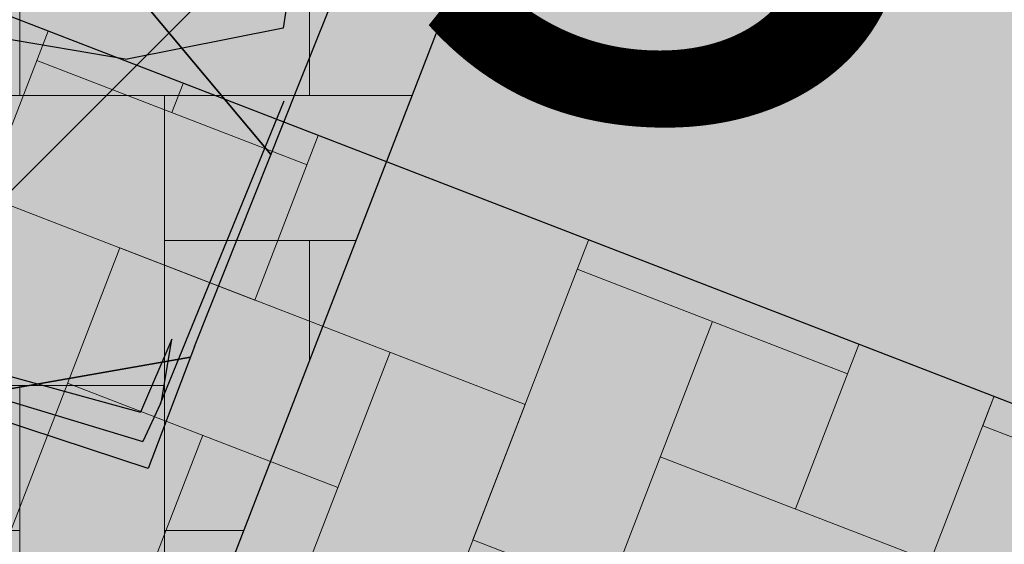
# Model space of a CAD drawing. Units: metres. Extents: x 553121 to 553764, y 6580580 to 6580907.
# Drawn here: x 553450 to 553452, y 6580743 to 6580745 of the extents above; entities that cross this region are included whole.
import ezdxf
from ezdxf.xclip import XClip

# ---------------------------------------------------------------- set-up
doc = ezdxf.new("R2010")
doc.units = ezdxf.units.M
doc.header["$MEASUREMENT"] = 0
doc.header["$XCLIPFRAME"] = 2
doc.linetypes.add('Wipeout_Contour', pattern=[1, 0, -1])
for name, color, linetype in [('HALJASTUS', 7, 'Continuous'), ('Hoonestusala', 7, 'Continuous'), ('HORISONTAAL.U3', 7, 'Continuous'), ('Kontaktvööndi alus', 7, 'Continuous'), ('KORGUS.U3', 7, 'Continuous'), ('Picture 2_1_0', 7, 'Continuous'), ('Picture 2_1_Situatsiooniskeem', 7, 'Continuous'), ('Piirangud', 7, 'Continuous'), ('Sihtotstarbed', 7, 'Continuous'), ('Situatsiooniskeem', 7, 'Continuous'), ('Uushoonestus', 7, 'Continuous'), ('Uuspiir', 7, 'Continuous'), ('Vana', 7, 'Continuous')]:
    doc.layers.add(name, color=color, linetype=linetype)
picture_1 = doc.add_image_def('image1.png', size_in_pixel=(1095, 558))
picture_2 = doc.add_image_def('image2.png', size_in_pixel=(820, 777))

# ---------------------------------------------------------------- blocks, each defined once
blk = doc.blocks.new('Drawing_1_1', base_point=(553442.3623095833, 6580743.449744991))
at = {"color": 254, "linetype": 'Wipeout_Contour', "lineweight": 0, "ltscale": 26415899.12228926}
blk.add_wipeout([(553121.0340533584, 6580579.704387024), (553763.6905658083, 6580579.704387024), (553763.6905658083, 6580907.195102958), (553121.0340533584, 6580907.195102958)], dxfattribs=at).dxf.layer = 'Picture 2_1_Situatsiooniskeem'
at = {"layer": 'Picture 2_1_0'}
image = blk.add_image(picture_1, insert=(553121.0340533584, 6580579.704387024), size_in_units=(642.6565124499607, 327.4907159334034), dxfattribs=at)
image.set_boundary_path([(-0.5, -0.5), (1094.5, 557.5)])
blk = doc.blocks.new('*X4', base_point=(549326.7398989091, 6531765.008866128))
at = {"layer": 'Uushoonestus', "color": 9, "linetype": 'Continuous', "lineweight": 0}
for p, q in [((553450.5028529995, 6580745.276794206), (553450.5028529995, 6580744.376794207)), ((553449.9028529995, 6580744.376794207), (553449.9028529995, 6580744.976794207)), ((553450.5028529995, 6580744.376794207), (553449.6028529995, 6580744.376794207)), ((553450.2028529994, 6580744.376794207), (553450.7157946727, 6580744.376794207)), ((553450.2028529994, 6580744.376794207), (553450.2028529994, 6580743.476794207)), ((553450.599656112, 6580744.076794207), (553450.2028529994, 6580744.076794207)), ((553450.5028529995, 6580743.826740016), (553450.5028529995, 6580744.076794207)), ((553449.3028529994, 6580743.776794206), (553450.2028529994, 6580743.776794206)), ((553449.9028529995, 6580743.776794206), (553449.9028529995, 6580743.176794207)), ((553450.2028529994, 6580743.776794206), (553450.2028529994, 6580743.0518036)), ((553449.9028529995, 6580743.476794207), (553449.3028529994, 6580743.476794207)), ((553450.3673789906, 6580743.476794207), (553450.2028529994, 6580743.476794207))]:
    blk.add_line(p, q, dxfattribs=at)
blk = doc.blocks.new('Fill_1_2', base_point=(549326.7398989091, 6531765.008866128))
at = {"layer": 'Uushoonestus', "linetype": 'Continuous'}
blk.add_line((553448.4749192417, 6580738.588340955), (553453.7097072393, 6580752.110433789), dxfattribs=at)
at = {"layer": 'Uushoonestus', "color": 9, "linetype": 'Continuous', "lineweight": 0}
blk.add_blockref('*X4', (549326.7398989091, 6531765.008866128), dxfattribs=at)
blk = doc.blocks.new('*X10', base_point=(549326.7398989091, 6531765.008866128))
at = {"layer": 'Vana', "color": 9, "linetype": 'Continuous', "lineweight": 0}
for p, q in [((553449.9616089361, 6580744.510044408), (553449.8301808791, 6580744.169663909)), ((553450.4979661, 6580744.233404781), (553449.9382415746, 6580744.449526172)), ((553450.2181038373, 6580744.341465477), (553450.2414711987, 6580744.401983712)), ((553450.3899054044, 6580743.953542518), (553449.5503186163, 6580744.277724605)), ((553450.5213334615, 6580744.293923017), (553450.3899054044, 6580743.953542518)), ((553450.8415692344, 6580743.457558865), (553451.0810579868, 6580744.077801625)), ((553449.7858610551, 6580743.222016426), (553450.1100431418, 6580744.061603214)), ((553450.9496299298, 6580743.737421127), (553450.1100431418, 6580744.061603214)), ((553451.0576906254, 6580744.01728339), (553451.6174151507, 6580743.801161999)), ((553451.3375528881, 6580743.909222694), (553451.121431497, 6580743.349498169)), ((553451.5093544553, 6580743.521299737), (553451.6407825123, 6580743.861680235)), ((553450.4536462761, 6580743.285757298), (553450.6697676672, 6580743.845481823)), ((553450.0019824463, 6580743.781740951), (553450.5617069716, 6580743.56561956)), ((553451.9206447749, 6580743.75361954), (553451.6811560225, 6580743.133376778)), ((553451.8972774135, 6580743.693101304), (553451.9206447749, 6580743.75361954)), ((553450.9496299298, 6580743.737421127), (553450.6254478432, 6580742.897834339)), ((553452.7368642016, 6580743.368919217), (553451.8972774135, 6580743.693101304)), ((553450.281844709, 6580743.673680255), (553450.0657233179, 6580743.113955731)), ((553451.7892167179, 6580743.41323904), (553451.2294921925, 6580743.629360432)), ((553451.6811560225, 6580743.133376778), (553450.8415692344, 6580743.457558865))]:
    blk.add_line(p, q, dxfattribs=at)
blk = doc.blocks.new('Fill_4_2', base_point=(549326.7398989091, 6531765.008866128))
at = {"layer": 'Vana', "linetype": 'Continuous'}
blk.add_line((553455.9721284631, 6580742.189256623), (553448.5091347495, 6580745.070875187), dxfattribs=at)
at = {"layer": 'Vana', "color": 9, "linetype": 'Continuous', "lineweight": 0}
blk.add_blockref('*X10', (549326.7398989091, 6531765.008866128), dxfattribs=at)
blk = doc.blocks.new('Car 01 16')
at = {"layer": 'Uushoonestus', "linetype": 'Continuous', "lineweight": 35}
h = blk.add_hatch(dxfattribs=at)
h.set_pattern_fill('Vapor_Barrier_Bldg_Paper_03', color=255, style=0, pattern_type=2)
h.set_pattern_definition([(60.00000000000002, (0, 0), (-1.428941916244324, 0.8249999999999997), []), (120, (0, 0), (1.428941916244324, 0.8250000000000011), [])])
h.paths.add_polyline_path([(0.1387291464738086, 0.06086810918868711), (0.1747251844793533, 0.0569191021047329), (0.2261362387604695, 0.05248709415434416), (0.2742582895689711, 0.04932608848395184), (0.5870416198136732, 0.0207240371759603), (0.7484687902526405, 0.01143602051458608), (0.9560180093884556, 0.0051250091935139), (1.117445179827423, 0.006052010856422373), (1.444911525574831, 0.006541011733620048), (3.158381846548961, 0.0002170003892506793), (3.584972785106669, 0.0002170003892506793), (3.755624965285639, 0.005322009546903374), (4.335460492540934, 0.02229667085454032), (4.605186862274988, 0.02606704676055575), (4.632859891492886, 0.8489685229281746), (4.605186862274988, 1.671869999095794), (4.335460492540934, 1.675640375002309), (3.755624965285639, 1.692615036309425), (3.584972785106669, 1.697720045467081), (3.158381846548961, 1.697720045467081), (1.444911525574831, 1.691396034122709), (1.117445179827423, 1.691885034999907), (0.9560180093884556, 1.692812036662815), (0.7484687902526405, 1.686501025341763), (0.5870416198136732, 1.677213008680389), (0.2742582895689711, 1.648610957372397), (0.2261362387604695, 1.645449951702005), (0.1747251844793533, 1.641017943751616), (0.1387291464738086, 1.637068936667662), (7.105434859702269e-15, 1.321934371361299), (7.105434859702269e-15, 0.3760026744950505)])
at = {"layer": 'Uushoonestus', "linetype": 'Continuous'}
for p, q in [((3.755624965285639, 1.692615036309425), (3.584972785106669, 1.697720045467081)), ((4.335460492540934, 1.675640374999309), (3.755624965285639, 1.692615036309425)), ((4.469966719506075, 1.650010959883802), (3.793991115193609, 1.675245506980972)), ((4.335460492540934, 1.675640374999309), (4.605186862274988, 1.671869999095793)), ((4.605186862274988, 1.671869999095793), (4.632859891492886, 0.8489685229281746)), ((4.465394825888952, 1.650181631229962), (4.337064520354508, 1.625955411411586)), ((4.469966719506075, 1.650010959883802), (4.557030811430588, 1.642235945936538)), ((4.589887846121893, 1.06062890261664), (4.557030811430588, 1.642235945936538)), ((3.382548571381967, 1.564936807272933), (3.6529818569124, 1.621989909618043)), ((3.6529818569124, 1.621989909618043), (3.824376037874794, 1.340099403946771)), ((4.337064520354508, 1.625955411411586), (4.500989752260993, 1.616813900333022)), ((4.543146796771487, 1.109376990063741), (4.500989752260993, 1.616813900333022)), ((3.915023133582334, 0.8489685229281746), (3.824376037874794, 1.340099403946771))]:
    blk.add_line(p, q, dxfattribs=at)

msp = doc.modelspace()

# ---------------------------------------------------------------- block references
at = {"layer": 'Situatsiooniskeem', "color": 52, "linetype": 'Continuous', "lineweight": 50}
ref = msp.add_blockref('Drawing_1_1', (553442.3623095833, 6580743.449744991), dxfattribs=at)
XClip(ref).set_block_clipping_path([(553121.0340533584, 6580579.704387024), (553763.6905658083, 6580907.195102958)])

# ---------------------------------------------------------------- next in the draw order: hatches: boundary and pattern name
at = {"layer": 'HALJASTUS', "linetype": 'Continuous', "lineweight": 0}
msp.add_hatch(color=87, dxfattribs=at).paths.add_polyline_path([(553372.3176350703, 6580769.451430232), (553369.4218285291, 6580763.731848309), (553390.4330315106, 6580753.966762989), (553406.6989300863, 6580747.086429116), (553407.3898251852, 6580747.552338975), (553408.8572135275, 6580750.757396532), (553410.29, 6580754.779999999), (553410.8640498419, 6580756.710283078), (553411.2705876738, 6580759.054836581), (553410.8014800642, 6580760.399042905), (553409.3581163818, 6580761.201441588), (553410.3484332967, 6580763.669731474), (553412.2573414257, 6580763.515655464), (553413.7150809855, 6580763.156330672), (553414.5138676123, 6580762.277996278), (553414.6536276514, 6580761.22002667), (553413.01, 6580754.599999999), (553411.9915948006, 6580749.538192833), (553410.7596441209, 6580746.042522516), (553410.8571330735, 6580745.198426792), (553435.1632103275, 6580735.056761192), (553443.1635522277, 6580731.908279214, 0.002316351450422865), (553443.1976577989, 6580731.868139437), (553443.2304128936, 6580731.926155406), (553463.24, 6580724.489999999), (553473.04, 6580720.559999999), (553485.84, 6580718.799999999), (553510.99, 6580710.139999999), (553516.6292877395, 6580708.132157373), (553507.9530914291, 6580759.93319125), (553497.1490183057, 6580784.984971509), (553468.725251533, 6580782.241841722), (553454.8465950893, 6580780.993480117), (553429.8207113164, 6580778.82755549), (553409.3826193792, 6580777.694030087), (553407.6016720913, 6580777.472249246), (553405.8631164896, 6580777.026991263), (553404.5699755932, 6580776.409375229), (553403.1061469786, 6580775.647504677), (553396.689512665, 6580771.071849331), (553394.4389897507, 6580769.074898832), (553385.3736783204, 6580760.7216482), (553383.7770526287, 6580759.362624888), (553383.302746365, 6580759.108077566), (553382.638496179, 6580758.996155975), (553381.4568013267, 6580759.693142396), (553381.4770967885, 6580760.135385759), (553396.2264970061, 6580773.95392464), (553399.9746231153, 6580776.830042143), (553404.7049966214, 6580779.250809217), (553408.664704145, 6580780.272316298), (553415.2602242907, 6580780.962029167), (553423.6915932535, 6580781.798419075), (553441.7506158181, 6580783.782925343), (553495.1793323129, 6580789.552150953), (553491.6068552873, 6580797.83577773), (553476.7571791883, 6580797.027173851), (553419.7206990074, 6580789.230291026), (553405.7031149607, 6580787.002657144), (553397.653788423, 6580784.001213351)])
at = {"layer": 'Hoonestusala', "linetype": 'Continuous', "lineweight": 35}
h = msp.add_hatch(dxfattribs=at)
h.set_pattern_fill('DP_hoonestussala_0002', color=143, style=0, pattern_type=2)
h.set_pattern_definition([(44.99999999999999, (549326.7398989091, 6531765.008866128), (-1.414213562373095, 1.414213562373095), [])])
h.paths.add_polyline_path([(553476.0771335267, 6580730.047374592), (553475.0941814304, 6580737.509333319), (553473.7160963509, 6580743.715820196), (553471.2665609629, 6580749.947199244), (553467.0093463401, 6580760.055016816), (553467.0049276911, 6580760.111614018), (553466.9861269214, 6580760.110146206), (553460.5130886998, 6580775.478948411), (553457.837729438, 6580775.238304383), (553445.0004473962, 6580742.078046586)])
at = {"layer": 'Piirangud', "linetype": 'Continuous', "lineweight": 18}
h = msp.add_hatch(dxfattribs=at)
h.set_pattern_fill('Lines___Angled_0002', color=31, style=0, pattern_type=2)
h.set_pattern_definition([(45, (549326.7398989091, 6531765.008866128), (-1.011162660007536, 1.011162660007536), [])])
h.paths.add_polyline_path([(553362.486232576, 6580756.997324648), (553399.1235858725, 6580739.634726345), (553424.1554625981, 6580730.384014517), (553419.0794418014, 6580722.806908778), (553422.925478562, 6580721.361076254), (553428.0138957689, 6580728.956686432), (553469.248422718, 6580713.678662137), (553461.1257437067, 6580707.044879429), (553465.4768978077, 6580705.433972465), (553474.1347343501, 6580712.504817719), (553490.9287192627, 6580716.613917502, 0.2094319819327335), (553496.9899663068, 6580711.330110237), (553513.5284627592, 6580704.980305649), (553516.3959064401, 6580712.448757078), (553517.8296282806, 6580716.182982791), (553520.6970719615, 6580723.651434219), (553502.990033691, 6580730.44988976, 0.5186681819207956), (553489.9780548123, 6580720.49930514), (553473.3400787348, 6580716.428377112), (553427.9239827779, 6580733.25573682), (553400.6764134472, 6580743.325273941), (553364.2936580736, 6580760.567217201)])
at = {"layer": 'Sihtotstarbed', "linetype": 'Continuous', "lineweight": 140}
msp.add_hatch(color=46, dxfattribs=at).paths.add_polyline_path([(553383.86, 6580760.379999999), (553389.48, 6580758.209999999), (553501.2, 6580714.959999999), (553481.7, 6580782.569999999), (553481.35, 6580785.749999999), (553405.16, 6580777.419999999), (553395.4, 6580770.879999999)])
at = {"layer": 'Uuspiir', "linetype": 'Continuous', "lineweight": 200}
msp.add_hatch(color=37, dxfattribs=at).paths.add_polyline_path([(553439.4651155807, 6580738.859335401), (553501.2, 6580714.959999999), (553514.6349045333, 6580709.758965081), (553506.56, 6580757.969999999), (553493.9836330881, 6580787.13125953), (553481.35, 6580785.749999999), (553460.43, 6580783.369999999), (553456.531450864, 6580782.943751074)])

# ---------------------------------------------------------------- next in the draw order: linework, layer by layer
at = {"layer": 'HORISONTAAL.U3', "color": 254, "linetype": 'Continuous', "lineweight": 18}
msp.add_open_spline([(553422.0389772593, 6580776.460114744), (553422.9702459463, 6580776.358037011), (553423.9015146332, 6580776.255959278), (553424.7350473467, 6580775.878582353), (553425.431186868, 6580775.563409369), (553426.0591550665, 6580775.056213846), (553426.5339907319, 6580774.43993561), (553426.8098448514, 6580774.081910923), (553427.0340169001, 6580773.687070857), (553427.3255255345, 6580773.360950666), (553427.9794554507, 6580772.629378), (553428.9722378135, 6580772.243618505), (553429.9218170106, 6580771.854084664), (553431.5619478404, 6580771.181274577), (553433.0731914102, 6580770.497204743), (553434.6827172039, 6580769.800473279), (553435.4605863314, 6580769.463749321), (553436.2614112743, 6580769.124068308), (553437.0816873921, 6580769.076511691), (553437.9346313102, 6580769.027061115), (553438.8086066209, 6580769.293467036), (553439.5711846186, 6580769.845721537), (553440.0279309319, 6580770.176494531), (553440.4447141592, 6580770.609813673), (553440.9290918794, 6580770.614931191), (553441.4687438667, 6580770.620632689), (553442.0922970927, 6580770.094827433), (553442.2869992098, 6580769.528987352), (553442.620218895, 6580768.560589799), (553441.6973319309, 6580767.474925045), (553441.8343638848, 6580766.587892208), (553441.9462361335, 6580765.863722733), (553442.7645455524, 6580765.271938694), (553443.5640962544, 6580764.882064512), (553444.6568891188, 6580764.349200589), (553445.7146402384, 6580764.193509726), (553446.7781503199, 6580764.048632379), (553448.6827420003, 6580763.789178148), (553450.6058044307, 6580763.564419203), (553452.6519968369, 6580763.123384343), (553454.2718224544, 6580762.774248277), (553455.968810632, 6580762.289576066), (553456.9488590024, 6580761.201115866), (553458.0033425187, 6580760.02998659), (553458.2278468045, 6580758.159869282), (553458.6847408138, 6580756.443122002), (553459.5210799318, 6580753.300636269), (553461.136085114, 6580750.672048184), (553461.4258896011, 6580747.586641384), (553461.7966716526, 6580743.639106015), (553459.9982073911, 6580738.943796192), (553461.9282217681, 6580735.735788167), (553462.645145348, 6580734.544140775), (553463.8765349505, 6580733.557719188), (553465.1431475576, 6580732.722862986), (553467.3480055386, 6580731.269585678), (553469.6595967741, 6580730.275587988), (553471.853052561, 6580729.007451249), (553474.6456582405, 6580727.392918657), (553477.2467746678, 6580725.334016783), (553480.1839027068, 6580723.9132505), (553481.4319108103, 6580723.309556072), (553482.7405854114, 6580722.821081324), (553484.0834504756, 6580722.495740708), (553487.3183920822, 6580721.712000089), (553490.751751725, 6580721.874995001), (553494.069864589, 6580722.073236829), (553494.5558046132, 6580722.102269487), (553495.0392774481, 6580722.132119892), (553495.5296387488, 6580722.182198884), (553497.2145835478, 6580722.354276772), (553498.980912599, 6580722.76587874), (553500.3229079042, 6580723.706763898), (553501.9033843024, 6580724.814850328), (553502.895309304, 6580726.656974308), (553504.0412644492, 6580728.318085743), (553505.1180122974, 6580729.878878214), (553506.3307474271, 6580731.27981321), (553507.2189266838, 6580732.887823063), (553507.8933047636, 6580734.108755199), (553508.3805759805, 6580735.449079913), (553508.8708927296, 6580736.777758186), (553509.4350689689, 6580738.306583609), (553510.0032805513, 6580739.820103729), (553510.571492426, 6580741.333543872)], degree=3, knots=[0, 0, 0, 0, 1, 1, 1, 2, 2, 2, 3, 3, 3, 4, 4, 4, 5, 5, 5, 6, 6, 6, 7, 7, 7, 8, 8, 8, 9, 9, 9, 10, 10, 10, 11, 11, 11, 12, 12, 12, 13, 13, 13, 14, 14, 14, 15, 15, 15, 16, 16, 16, 17, 17, 17, 18, 18, 18, 19, 19, 19, 20, 20, 20, 21, 21, 21, 22, 22, 22, 23, 23, 23, 24, 24, 24, 25, 25, 25, 26, 26, 26, 27, 27, 27, 28, 28, 28, 28], dxfattribs=at)

# ---------------------------------------------------------------- next in the draw order: block references
at = {"layer": 'Uushoonestus', "color": 9, "linetype": 'Continuous', "lineweight": 0}
msp.add_blockref('Fill_1_2', (549326.7398989091, 6531765.008866128), dxfattribs=at)
at = {"layer": 'Uushoonestus', "linetype": 'Continuous', "rotation": 249.9284741354428}
msp.add_blockref('Car 01 16', (553450.1789956045, 6580748.504354596), dxfattribs=at)
at = {"layer": 'Vana', "color": 9, "linetype": 'Continuous', "lineweight": 0}
msp.add_blockref('Fill_4_2', (549326.7398989091, 6531765.008866128), dxfattribs=at)

# ---------------------------------------------------------------- next in the draw order: texts
at = {"layer": 'KORGUS.U3', "color": 253, "linetype": 'Continuous', "lineweight": 25, "insert": (553450.6889811269, 6580743.856547328), "char_height": 1.54, "attachment_point": 7}
msp.add_mtext('{39.33}', dxfattribs=at)

# ---------------------------------------------------------------- next in the draw order: referenced raster images: frames only (the image files are external)
at = {"layer": 'Kontaktvööndi alus', "linetype": 'Continuous'}
image = msp.add_image(picture_2, insert=(553253.3771334818, 6580582.926756629), size_in_units=(299.870739681799, 284.14581064970116), dxfattribs=at)
image.set_boundary_path([(-0.5, -0.5), (819.5, 776.5)])

doc.saveas('drawing.dxf')
